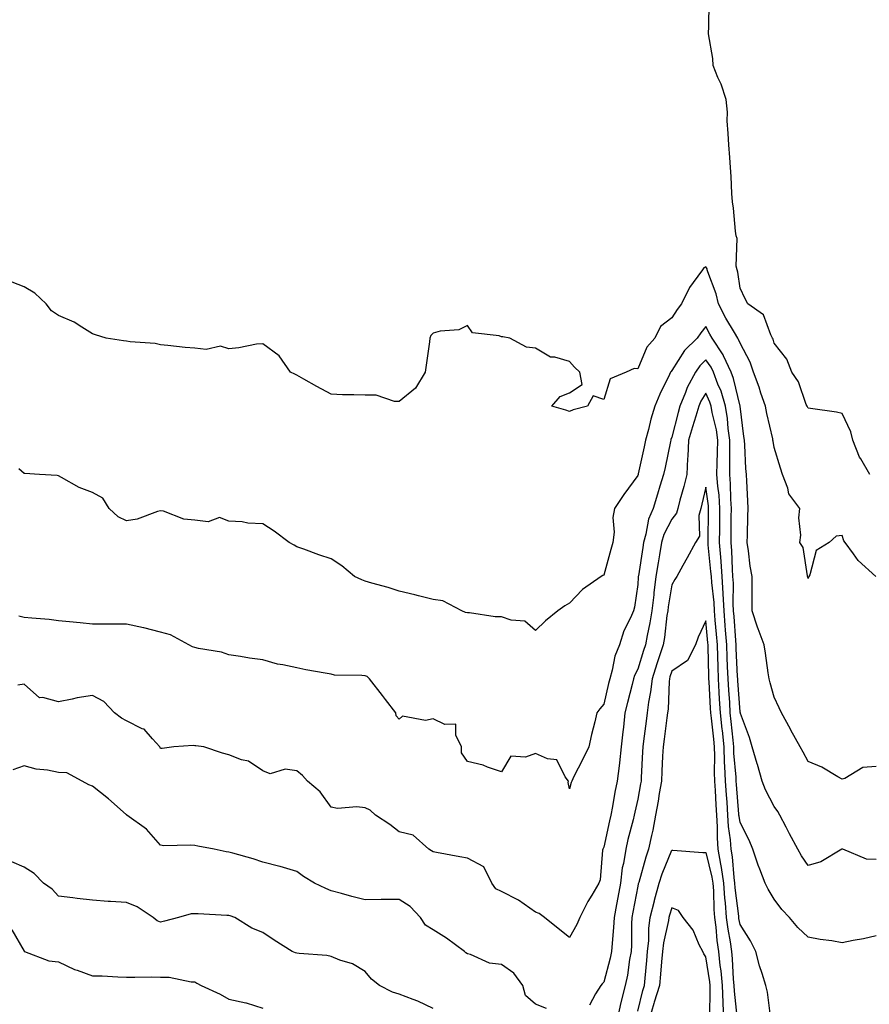
# Model space of a CAD drawing. Units: inches. Extents: x 926243 to 928883, y 7369178 to 7371818.
# Drawn here: x 927747 to 927996, y 7370616 to 7370905 of the extents above; entities that cross this region are included whole.
import ezdxf

# ---------------------------------------------------------------- set-up
doc = ezdxf.new("R2010")
doc.units = ezdxf.units.IN
doc.header["$MEASUREMENT"] = 0
doc.layers.add('Contour_92627369', color=7, linetype='Continuous', true_color=0x3ed3ec)

msp = doc.modelspace()

# ---------------------------------------------------------------- linework, layer by layer
at = {"layer": 'Contour_92627369'}
for points in [[(927996.15, 7370771.92, 3316), (927993.46, 7370776.51, 3316), (927993.13, 7370777, 3316), (927991.19, 7370781.92, 3316), (927990.55, 7370784.42, 3316), (927988.05, 7370789.75, 3316), (927986.33, 7370790.2, 3316), (927978.75, 7370791.22, 3316), (927978.05, 7370791.37, 3316), (927977.85, 7370791.72, 3316), (927977.76, 7370791.92, 3316), (927977.51, 7370792.46, 3316), (927975.22, 7370799.09, 3316), (927973.24, 7370801.92, 3316), (927971.81, 7370805.68, 3316), (927968.05, 7370810.43, 3316), (927967.76, 7370811.63, 3316), (927967.63, 7370811.92, 3316), (927967.07, 7370812.89, 3316), (927964.9, 7370818.77, 3316), (927960.37, 7370821.92, 3316), (927959.55, 7370823.42, 3316), (927958.05, 7370826.59, 3316), (927957.38, 7370831.25, 3316), (927957.19, 7370831.92, 3316), (927956.96, 7370833.02, 3316), (927957.22, 7370841.09, 3316), (927956.89, 7370841.92, 3316), (927956.71, 7370843.26, 3316), (927956.13, 7370850, 3316), (927955.83, 7370851.92, 3316), (927955.68, 7370854.29, 3316), (927955.44, 7370859.32, 3316), (927955.26, 7370861.92, 3316), (927955.07, 7370864.9, 3316), (927954.78, 7370868.65, 3316), (927954.57, 7370871.92, 3316), (927954.3, 7370875.67, 3316), (927954.34, 7370878.21, 3316), (927954.01, 7370881.92, 3316), (927952.51, 7370886.38, 3316), (927951.58, 7370888.4, 3316), (927950.14, 7370891.92, 3316), (927950.1, 7370893.97, 3316), (927948.82, 7370901.15, 3316), (927948.8, 7370901.92, 3316), (927948.9, 7370902.77, 3316), (927949.05, 7370910.92, 3316)], [(927997.92, 7370741.92, 3317), (927992.76, 7370746.63, 3317), (927991.38, 7370748.59, 3317), (927988.88, 7370751.92, 3317), (927988.54, 7370752.41, 3317), (927988.05, 7370754.02, 3317), (927986.22, 7370753.75, 3317), (927984.18, 7370751.92, 3317), (927980.36, 7370749.61, 3317), (927978.53, 7370742.4, 3317), (927978.28, 7370741.92, 3317), (927978.18, 7370741.79, 3317), (927978.05, 7370741.32, 3317), (927977.92, 7370741.79, 3317), (927977.89, 7370741.92, 3317), (927977.81, 7370742.16, 3317), (927976.6, 7370750.47, 3317), (927975.64, 7370751.92, 3317), (927975.94, 7370754.03, 3317), (927975.34, 7370759.21, 3317), (927975.57, 7370761.92, 3317), (927972.38, 7370766.25, 3317), (927972.07, 7370767.9, 3317), (927970.54, 7370771.92, 3317), (927969.89, 7370773.76, 3317), (927968.05, 7370779.76, 3317), (927967.75, 7370781.62, 3317), (927967.72, 7370781.92, 3317), (927967.64, 7370782.33, 3317), (927965.89, 7370789.76, 3317), (927965.52, 7370791.92, 3317), (927964.19, 7370795.78, 3317), (927963.63, 7370797.5, 3317), (927962.03, 7370801.92, 3317), (927961.02, 7370804.89, 3317), (927958.05, 7370810.42, 3317), (927957.64, 7370811.51, 3317), (927957.37, 7370811.92, 3317), (927956.45, 7370813.52, 3317), (927953.91, 7370817.79, 3317), (927951.73, 7370821.92, 3317), (927951.03, 7370824.91, 3317), (927948.6, 7370831.37, 3317), (927948.44, 7370831.92, 3317), (927948.37, 7370832.24, 3317), (927948.05, 7370832.79, 3317), (927947.46, 7370832.51, 3317), (927947.09, 7370831.92, 3317), (927944.31, 7370828.18, 3317), (927943.19, 7370826.78, 3317), (927940.93, 7370821.92, 3317), (927939.63, 7370820.34, 3317), (927938.05, 7370817.81, 3317), (927934.71, 7370815.26, 3317), (927933.08, 7370811.92, 3317), (927930.75, 7370809.22, 3317), (927928.05, 7370802.88, 3317), (927927.02, 7370802.95, 3317), (927924.63, 7370801.92, 3317), (927919.98, 7370799.99, 3317), (927918.05, 7370793.88, 3317), (927914.97, 7370795, 3317), (927913.34, 7370791.92, 3317), (927909.1, 7370790.87, 3317), (927908.05, 7370790.38, 3317), (927906.92, 7370790.79, 3317), (927902.83, 7370791.92, 3317), (927905.24, 7370794.73, 3317), (927908.05, 7370795.88, 3317), (927911.72, 7370798.25, 3317), (927911.01, 7370801.92, 3317), (927909.49, 7370803.36, 3317), (927908.05, 7370805.08, 3317), (927903.68, 7370806.29, 3317), (927902.45, 7370806.32, 3317), (927898.05, 7370808.93, 3317), (927895.36, 7370809.23, 3317), (927890.47, 7370811.92, 3317), (927888.42, 7370812.29, 3317), (927888.05, 7370812.29, 3317), (927887.42, 7370812.55, 3317), (927879.57, 7370813.44, 3317), (927878.05, 7370815.58, 3317), (927875.6, 7370814.37, 3317), (927870.07, 7370813.94, 3317), (927868.05, 7370813.38, 3317), (927867.34, 7370812.64, 3317), (927867.09, 7370811.92, 3317), (927866.93, 7370810.8, 3317), (927866, 7370803.97, 3317), (927865.72, 7370801.92, 3317), (927862.81, 7370797.17, 3317), (927858.05, 7370793.27, 3317), (927856.7, 7370793.27, 3317), (927851.26, 7370795.13, 3317), (927848.05, 7370795.14, 3317), (927844.7, 7370795.27, 3317), (927841.43, 7370795.3, 3317), (927838.05, 7370795.44, 3317), (927833.85, 7370797.72, 3317), (927830.09, 7370799.88, 3317), (927828.05, 7370801.03, 3317), (927827.42, 7370801.29, 3317), (927826.12, 7370801.92, 3317), (927822.84, 7370806.72, 3317), (927818.05, 7370810.27, 3317), (927816.22, 7370810.09, 3317), (927810.96, 7370809.01, 3317), (927808.05, 7370808.79, 3317), (927805.67, 7370809.54, 3317), (927801.43, 7370808.53, 3317), (927798.05, 7370808.96, 3317), (927795.23, 7370809.1, 3317), (927790.21, 7370809.76, 3317), (927788.05, 7370809.89, 3317), (927786.42, 7370810.29, 3317), (927779.12, 7370810.85, 3317), (927778.05, 7370811.05, 3317), (927777.21, 7370811.08, 3317), (927772.1, 7370811.92, 3317), (927768.97, 7370812.84, 3317), (927768.05, 7370813.14, 3317), (927764.9, 7370815.07, 3317), (927762.71, 7370816.58, 3317), (927758.05, 7370818.49, 3317), (927756.07, 7370819.94, 3317), (927754.51, 7370821.92, 3317), (927751.19, 7370825.06, 3317), (927748.05, 7370826.92, 3317), (927744.46, 7370828.33, 3317)], [(927998.05, 7370686.22, 3318), (927994.07, 7370685.9, 3318), (927988.82, 7370682.69, 3318), (927988.05, 7370682.51, 3318), (927986.78, 7370683.19, 3318), (927982.09, 7370685.96, 3318), (927978.05, 7370687.68, 3318), (927976.57, 7370690.43, 3318), (927975.74, 7370691.92, 3318), (927973, 7370696.87, 3318), (927972.87, 7370697.1, 3318), (927970.27, 7370701.92, 3318), (927969.58, 7370703.45, 3318), (927968.05, 7370706.53, 3318), (927966.9, 7370710.78, 3318), (927966.59, 7370711.92, 3318), (927966.3, 7370713.67, 3318), (927965.56, 7370719.43, 3318), (927965.11, 7370721.92, 3318), (927963.38, 7370726.59, 3318), (927963.19, 7370727.06, 3318), (927961.64, 7370731.92, 3318), (927961.59, 7370735.46, 3318), (927961.62, 7370738.35, 3318), (927961.57, 7370741.92, 3318), (927961.06, 7370744.93, 3318), (927960.51, 7370749.46, 3318), (927960.13, 7370751.92, 3318), (927960.23, 7370754.1, 3318), (927960.32, 7370759.65, 3318), (927960.43, 7370761.92, 3318), (927960.3, 7370764.17, 3318), (927960.07, 7370769.9, 3318), (927959.95, 7370771.92, 3318), (927959.76, 7370773.64, 3318), (927959.47, 7370780.5, 3318), (927959.33, 7370781.92, 3318), (927959.13, 7370783, 3318), (927958.06, 7370791.91, 3318), (927958.05, 7370791.94, 3318), (927956.18, 7370800.05, 3318), (927955.48, 7370801.92, 3318), (927953.24, 7370806.73, 3318), (927953.14, 7370807.01, 3318), (927949.84, 7370811.92, 3318), (927949.18, 7370813.05, 3318), (927948.05, 7370815.28, 3318), (927946.52, 7370813.46, 3318), (927945.5, 7370811.92, 3318), (927941.72, 7370808.25, 3318), (927938.05, 7370802.41, 3318), (927937.82, 7370802.15, 3318), (927937.69, 7370801.92, 3318), (927937.39, 7370801.26, 3318), (927934.49, 7370795.48, 3318), (927933.05, 7370791.92, 3318), (927931.84, 7370788.13, 3318), (927931.19, 7370785.06, 3318), (927930.34, 7370781.92, 3318), (927929.93, 7370780.03, 3318), (927928.18, 7370772.05, 3318), (927928.15, 7370771.92, 3318), (927928.05, 7370771.58, 3318), (927924, 7370765.98, 3318), (927921.24, 7370761.92, 3318), (927920.74, 7370759.24, 3318), (927921.08, 7370754.95, 3318), (927920.72, 7370751.92, 3318), (927920.11, 7370749.86, 3318), (927918.05, 7370742.38, 3318), (927917.76, 7370742.21, 3318), (927917.29, 7370741.92, 3318), (927911.8, 7370738.17, 3318), (927908.05, 7370734.1, 3318), (927906.65, 7370733.32, 3318), (927904.61, 7370731.92, 3318), (927901.01, 7370728.96, 3318), (927898.05, 7370726.11, 3318), (927894.93, 7370728.8, 3318), (927890.87, 7370729.1, 3318), (927888.05, 7370730.08, 3318), (927886.22, 7370730.09, 3318), (927878.66, 7370731.31, 3318), (927878.05, 7370731.31, 3318), (927877.55, 7370731.42, 3318), (927876.47, 7370731.92, 3318), (927870.9, 7370734.77, 3318), (927868.05, 7370735.17, 3318), (927863.7, 7370736.27, 3318), (927862.67, 7370736.54, 3318), (927858.05, 7370737.69, 3318), (927854.8, 7370738.67, 3318), (927850, 7370739.96, 3318), (927848.05, 7370740.53, 3318), (927847.06, 7370740.93, 3318), (927844.99, 7370741.92, 3318), (927841.23, 7370745.1, 3318), (927838.05, 7370747.12, 3318), (927834.45, 7370748.32, 3318), (927830.03, 7370749.94, 3318), (927828.05, 7370750.64, 3318), (927827.23, 7370751.1, 3318), (927825.75, 7370751.92, 3318), (927821.39, 7370755.26, 3318), (927818.05, 7370757.43, 3318), (927813.68, 7370757.55, 3318), (927811.98, 7370757.99, 3318), (927808.05, 7370758.19, 3318), (927805.36, 7370759.23, 3318), (927801.98, 7370757.99, 3318), (927798.05, 7370758.45, 3318), (927794.87, 7370758.73, 3318), (927788.87, 7370761.1, 3318), (927788.05, 7370761.23, 3318), (927787.17, 7370761.04, 3318), (927781.22, 7370758.75, 3318), (927778.05, 7370758.32, 3318), (927775.6, 7370759.47, 3318), (927773, 7370761.92, 3318), (927771.1, 7370764.97, 3318), (927768.05, 7370766.62, 3318), (927764.17, 7370768.04, 3318), (927759, 7370770.98, 3318), (927758.05, 7370771.44, 3318), (927757.72, 7370771.59, 3318), (927752.47, 7370771.92, 3318), (927748.26, 7370772.13, 3318), (927748.05, 7370772.18, 3318), (927746.41, 7370773.56, 3318)], [(927998.05, 7370658.86, 3319), (927995.17, 7370659.04, 3319), (927988.19, 7370661.92, 3319), (927988.08, 7370661.95, 3319), (927988.05, 7370661.96, 3319), (927988.02, 7370661.95, 3319), (927987.94, 7370661.92, 3319), (927981.79, 7370658.18, 3319), (927978.05, 7370657.14, 3319), (927976.14, 7370660.01, 3319), (927975.03, 7370661.92, 3319), (927972.58, 7370666.44, 3319), (927971.59, 7370668.38, 3319), (927969.74, 7370671.92, 3319), (927969.16, 7370673.03, 3319), (927968.05, 7370674.44, 3319), (927965.49, 7370679.36, 3319), (927964.55, 7370681.92, 3319), (927963.15, 7370686.82, 3319), (927963.1, 7370686.97, 3319), (927961.65, 7370691.92, 3319), (927960.8, 7370694.67, 3319), (927958.2, 7370701.78, 3319), (927958.15, 7370701.92, 3319), (927958.12, 7370702, 3319), (927958.05, 7370702.27, 3319), (927957.42, 7370711.29, 3319), (927957.38, 7370711.92, 3319), (927957.36, 7370712.61, 3319), (927956.93, 7370720.79, 3319), (927956.88, 7370721.92, 3319), (927956.79, 7370723.18, 3319), (927956.33, 7370730.2, 3319), (927956.19, 7370731.92, 3319), (927956.09, 7370733.88, 3319), (927956.11, 7370739.98, 3319), (927955.99, 7370741.92, 3319), (927955.83, 7370744.13, 3319), (927955.61, 7370749.48, 3319), (927955.43, 7370751.92, 3319), (927955.46, 7370754.51, 3319), (927955.49, 7370759.36, 3319), (927955.52, 7370761.92, 3319), (927955.33, 7370764.64, 3319), (927955.26, 7370769.13, 3319), (927955.05, 7370771.92, 3319), (927955.09, 7370774.88, 3319), (927955.02, 7370778.89, 3319), (927955.06, 7370781.92, 3319), (927954.59, 7370785.38, 3319), (927954.42, 7370788.29, 3319), (927953.83, 7370791.92, 3319), (927952.48, 7370796.35, 3319), (927951.58, 7370798.39, 3319), (927950.25, 7370801.92, 3319), (927949.55, 7370803.42, 3319), (927948.05, 7370805.48, 3319), (927946.25, 7370803.72, 3319), (927945.01, 7370801.92, 3319), (927942.58, 7370797.39, 3319), (927942.1, 7370795.97, 3319), (927940.42, 7370791.92, 3319), (927939.87, 7370790.1, 3319), (927938.05, 7370782.84, 3319), (927937.8, 7370782.17, 3319), (927937.73, 7370781.92, 3319), (927937.65, 7370781.52, 3319), (927936.07, 7370773.9, 3319), (927935.65, 7370771.92, 3319), (927934.57, 7370768.44, 3319), (927933.85, 7370766.12, 3319), (927932.55, 7370761.92, 3319), (927931.22, 7370758.75, 3319), (927930.45, 7370754.32, 3319), (927929.74, 7370751.92, 3319), (927929.5, 7370750.47, 3319), (927928.24, 7370742.11, 3319), (927928.21, 7370741.92, 3319), (927928.19, 7370741.78, 3319), (927928.05, 7370739.55, 3319), (927927.07, 7370732.9, 3319), (927926.82, 7370731.92, 3319), (927925.91, 7370729.78, 3319), (927924.01, 7370725.96, 3319), (927922.69, 7370721.92, 3319), (927921.37, 7370718.6, 3319), (927920.56, 7370714.43, 3319), (927919.82, 7370711.92, 3319), (927919.47, 7370710.51, 3319), (927918.05, 7370704.53, 3319), (927916.89, 7370703.08, 3319), (927916.05, 7370701.92, 3319), (927915.45, 7370699.32, 3319), (927914.43, 7370695.54, 3319), (927913.66, 7370691.92, 3319), (927911.82, 7370688.15, 3319), (927909.34, 7370683.22, 3319), (927908.7, 7370681.92, 3319), (927908.51, 7370681.46, 3319), (927908.05, 7370679.63, 3319), (927907.6, 7370681.47, 3319), (927907.71, 7370681.92, 3319), (927906.78, 7370683.19, 3319), (927904.3, 7370688.17, 3319), (927901.52, 7370688.46, 3319), (927898.05, 7370690.02, 3319), (927895.08, 7370688.95, 3319), (927890.77, 7370689.2, 3319), (927888.05, 7370684.63, 3319), (927883.99, 7370685.98, 3319), (927882.68, 7370686.55, 3319), (927878.05, 7370687.67, 3319), (927876.38, 7370690.25, 3319), (927876.31, 7370691.92, 3319), (927874.63, 7370695.34, 3319), (927874.72, 7370698.59, 3319), (927871.45, 7370698.52, 3319), (927868.05, 7370700.21, 3319), (927865.79, 7370699.66, 3319), (927859.02, 7370700.95, 3319), (927858.05, 7370700.1, 3319), (927857.21, 7370701.08, 3319), (927857.08, 7370701.92, 3319), (927854.07, 7370705.9, 3319), (927853.2, 7370707.07, 3319), (927849.3, 7370711.92, 3319), (927848.7, 7370712.57, 3319), (927848.05, 7370712.75, 3319), (927847.05, 7370712.92, 3319), (927839.11, 7370712.98, 3319), (927838.05, 7370713.26, 3319), (927836.38, 7370713.59, 3319), (927830.65, 7370714.52, 3319), (927828.05, 7370715.11, 3319), (927823.95, 7370716.02, 3319), (927822.34, 7370716.21, 3319), (927818.05, 7370717.47, 3319), (927814.16, 7370718.03, 3319), (927811.52, 7370718.45, 3319), (927808.05, 7370718.97, 3319), (927805.88, 7370719.75, 3319), (927799.2, 7370720.77, 3319), (927798.05, 7370721.07, 3319), (927797.43, 7370721.31, 3319), (927796.32, 7370721.92, 3319), (927791, 7370724.87, 3319), (927788.05, 7370725.64, 3319), (927783.13, 7370726.84, 3319), (927783, 7370726.87, 3319), (927778.05, 7370727.97, 3319), (927774.12, 7370727.99, 3319), (927772, 7370727.97, 3319), (927768.05, 7370727.98, 3319), (927764.44, 7370728.31, 3319), (927761.33, 7370728.64, 3319), (927758.05, 7370728.96, 3319), (927755.4, 7370729.28, 3319), (927750.27, 7370729.7, 3319), (927748.05, 7370729.95, 3319), (927746.45, 7370730.32, 3319)], [(927998.05, 7370636.53, 3320), (927994.31, 7370635.65, 3320), (927991.26, 7370635.13, 3320), (927988.05, 7370634.45, 3320), (927984.96, 7370635.01, 3320), (927981.53, 7370635.39, 3320), (927978.05, 7370636.14, 3320), (927975.06, 7370638.92, 3320), (927972.54, 7370641.92, 3320), (927970.35, 7370644.22, 3320), (927968.05, 7370647.26, 3320), (927966.36, 7370650.22, 3320), (927965.48, 7370651.92, 3320), (927963.88, 7370656.09, 3320), (927963.38, 7370657.25, 3320), (927961.85, 7370661.92, 3320), (927960.69, 7370664.56, 3320), (927958.05, 7370669.72, 3320), (927957.76, 7370671.63, 3320), (927957.75, 7370671.92, 3320), (927957.72, 7370672.25, 3320), (927957.01, 7370680.88, 3320), (927956.94, 7370681.92, 3320), (927956.9, 7370683.07, 3320), (927956.28, 7370690.15, 3320), (927956.22, 7370691.92, 3320), (927956.01, 7370693.96, 3320), (927955.48, 7370699.35, 3320), (927955.21, 7370701.92, 3320), (927955.02, 7370704.95, 3320), (927954.76, 7370708.63, 3320), (927954.56, 7370711.92, 3320), (927954.42, 7370715.55, 3320), (927954.29, 7370718.15, 3320), (927954.15, 7370721.92, 3320), (927953.82, 7370726.15, 3320), (927953.73, 7370727.6, 3320), (927953.39, 7370731.92, 3320), (927953.12, 7370736.85, 3320), (927953.12, 7370736.99, 3320), (927952.82, 7370741.92, 3320), (927952.5, 7370746.38, 3320), (927952.38, 7370747.59, 3320), (927952.05, 7370751.92, 3320), (927952.1, 7370755.97, 3320), (927952.12, 7370757.85, 3320), (927952.17, 7370761.92, 3320), (927951.9, 7370765.77, 3320), (927951.56, 7370768.41, 3320), (927951.29, 7370771.92, 3320), (927951.34, 7370775.2, 3320), (927951.49, 7370778.48, 3320), (927951.54, 7370781.92, 3320), (927951.12, 7370784.99, 3320), (927949.9, 7370790.07, 3320), (927949.6, 7370791.92, 3320), (927949.24, 7370793.11, 3320), (927948.05, 7370795.79, 3320), (927946.6, 7370793.37, 3320), (927946, 7370791.92, 3320), (927945.11, 7370788.98, 3320), (927944.08, 7370785.89, 3320), (927942.97, 7370781.92, 3320), (927942.79, 7370777.18, 3320), (927942.69, 7370776.56, 3320), (927942.46, 7370771.92, 3320), (927941.57, 7370768.4, 3320), (927940.43, 7370764.3, 3320), (927939.8, 7370761.92, 3320), (927939.43, 7370760.54, 3320), (927938.05, 7370758.81, 3320), (927935.7, 7370754.27, 3320), (927935, 7370751.92, 3320), (927934.4, 7370748.27, 3320), (927934, 7370745.97, 3320), (927933.35, 7370741.92, 3320), (927932.77, 7370737.2, 3320), (927932.73, 7370736.6, 3320), (927932.21, 7370731.92, 3320), (927931.64, 7370728.33, 3320), (927930.8, 7370724.67, 3320), (927930.31, 7370721.92, 3320), (927929.75, 7370720.22, 3320), (927928.05, 7370714.8, 3320), (927927.1, 7370712.87, 3320), (927926.82, 7370711.92, 3320), (927926.41, 7370710.28, 3320), (927925.04, 7370704.93, 3320), (927924.3, 7370701.92, 3320), (927923.83, 7370697.7, 3320), (927923.65, 7370696.32, 3320), (927923.18, 7370691.92, 3320), (927922.69, 7370687.28, 3320), (927922.56, 7370686.42, 3320), (927922.02, 7370681.92, 3320), (927921.35, 7370678.62, 3320), (927920.63, 7370674.5, 3320), (927920.13, 7370671.92, 3320), (927919.72, 7370670.25, 3320), (927918.05, 7370662.48, 3320), (927917.87, 7370662.1, 3320), (927917.81, 7370661.92, 3320), (927917.74, 7370661.61, 3320), (927917.01, 7370652.96, 3320), (927916.63, 7370651.92, 3320), (927914.55, 7370648.42, 3320), (927913.4, 7370646.57, 3320), (927911.03, 7370641.92, 3320), (927910.15, 7370639.82, 3320), (927908.05, 7370636.04, 3320), (927904.74, 7370638.61, 3320), (927900.73, 7370641.92, 3320), (927899.16, 7370643.03, 3320), (927898.05, 7370643.46, 3320), (927893.05, 7370646.92, 3320), (927888.05, 7370649.47, 3320), (927886.42, 7370650.3, 3320), (927885.26, 7370651.92, 3320), (927882.84, 7370656.71, 3320), (927878.05, 7370659.31, 3320), (927875.86, 7370659.73, 3320), (927869, 7370660.98, 3320), (927868.05, 7370661.15, 3320), (927867.56, 7370661.43, 3320), (927866.72, 7370661.92, 3320), (927862.14, 7370666.01, 3320), (927858.05, 7370667.04, 3320), (927855.27, 7370669.14, 3320), (927851.14, 7370671.92, 3320), (927849.49, 7370673.35, 3320), (927848.05, 7370674.02, 3320), (927845.61, 7370674.36, 3320), (927839.96, 7370673.83, 3320), (927838.05, 7370674.28, 3320), (927834.85, 7370678.72, 3320), (927831.14, 7370681.92, 3320), (927829.64, 7370683.51, 3320), (927828.05, 7370684.91, 3320), (927824.61, 7370685.36, 3320), (927820.18, 7370684.05, 3320), (927818.05, 7370684.89, 3320), (927813.86, 7370687.73, 3320), (927811.8, 7370688.17, 3320), (927808.05, 7370689.61, 3320), (927806.23, 7370690.1, 3320), (927800.72, 7370691.92, 3320), (927798.41, 7370692.28, 3320), (927798.05, 7370692.3, 3320), (927797.62, 7370692.35, 3320), (927791.96, 7370691.92, 3320), (927788.47, 7370691.5, 3320), (927788.05, 7370691.52, 3320), (927787.9, 7370691.77, 3320), (927787.84, 7370691.92, 3320), (927785.69, 7370694.28, 3320), (927783.25, 7370697.12, 3320), (927782.69, 7370697.28, 3320), (927778.05, 7370699.58, 3320), (927776.53, 7370700.39, 3320), (927774.52, 7370701.92, 3320), (927771.41, 7370705.28, 3320), (927768.05, 7370707.05, 3320), (927763.59, 7370706.38, 3320), (927762.07, 7370705.95, 3320), (927758.05, 7370705.18, 3320), (927753.51, 7370706.46, 3320), (927752.49, 7370706.36, 3320), (927748.05, 7370710.31, 3320), (927746.18, 7370710.05, 3320)], [(927967.02, 7370612.95, 3321), (927966.11, 7370619.97, 3321), (927965.59, 7370621.92, 3321), (927964.56, 7370625.41, 3321), (927963.78, 7370627.65, 3321), (927962.7, 7370631.92, 3321), (927961.13, 7370635, 3321), (927958.05, 7370639.81, 3321), (927957.73, 7370641.6, 3321), (927957.69, 7370641.92, 3321), (927957.66, 7370642.31, 3321), (927956.67, 7370650.54, 3321), (927956.58, 7370651.92, 3321), (927956.32, 7370653.65, 3321), (927955.86, 7370659.73, 3321), (927955.48, 7370661.92, 3321), (927955.28, 7370664.69, 3321), (927954.7, 7370668.57, 3321), (927954.5, 7370671.92, 3321), (927954.24, 7370675.74, 3321), (927954.05, 7370677.92, 3321), (927953.78, 7370681.92, 3321), (927953.64, 7370686.33, 3321), (927953.54, 7370687.41, 3321), (927953.41, 7370691.92, 3321), (927952.89, 7370696.76, 3321), (927952.85, 7370697.12, 3321), (927952.34, 7370701.92, 3321), (927952.08, 7370705.95, 3321), (927951.97, 7370708, 3321), (927951.73, 7370711.92, 3321), (927951.6, 7370715.47, 3321), (927951.54, 7370718.44, 3321), (927951.41, 7370721.92, 3321), (927951.17, 7370725.04, 3321), (927950.8, 7370729.17, 3321), (927950.59, 7370731.92, 3321), (927950.46, 7370734.33, 3321), (927949.75, 7370740.22, 3321), (927949.65, 7370741.92, 3321), (927949.54, 7370743.41, 3321), (927948.73, 7370751.24, 3321), (927948.67, 7370751.92, 3321), (927948.68, 7370752.55, 3321), (927948.81, 7370761.16, 3321), (927948.82, 7370761.92, 3321), (927948.77, 7370762.64, 3321), (927948.05, 7370768.13, 3321), (927946.83, 7370763.14, 3321), (927946.51, 7370761.92, 3321), (927945.95, 7370759.82, 3321), (927946.2, 7370753.77, 3321), (927944.99, 7370751.92, 3321), (927942.56, 7370747.41, 3321), (927941.29, 7370745.16, 3321), (927939.49, 7370741.92, 3321), (927938.93, 7370741.04, 3321), (927938.05, 7370739.49, 3321), (927936.96, 7370733.01, 3321), (927936.83, 7370731.92, 3321), (927936.6, 7370730.47, 3321), (927935.89, 7370724.08, 3321), (927935.5, 7370721.92, 3321), (927934.25, 7370718.12, 3321), (927933.65, 7370716.32, 3321), (927932.24, 7370711.92, 3321), (927931.82, 7370708.15, 3321), (927931.19, 7370705.06, 3321), (927930.78, 7370701.92, 3321), (927930.47, 7370699.5, 3321), (927929.78, 7370693.65, 3321), (927929.56, 7370691.92, 3321), (927929.49, 7370690.48, 3321), (927929.09, 7370682.96, 3321), (927929.04, 7370681.92, 3321), (927928.89, 7370681.08, 3321), (927928.05, 7370676.65, 3321), (927927.19, 7370672.78, 3321), (927927.02, 7370671.92, 3321), (927926.69, 7370670.56, 3321), (927925.17, 7370664.8, 3321), (927924.51, 7370661.92, 3321), (927923.84, 7370657.71, 3321), (927923.52, 7370656.45, 3321), (927922.95, 7370651.92, 3321), (927922.18, 7370647.79, 3321), (927921.81, 7370645.68, 3321), (927921.13, 7370641.92, 3321), (927920.98, 7370638.98, 3321), (927920.51, 7370634.38, 3321), (927920.37, 7370631.92, 3321), (927920, 7370629.96, 3321), (927918.05, 7370622.89, 3321), (927917.59, 7370622.38, 3321), (927917.21, 7370621.92, 3321), (927915.62, 7370619.49, 3321), (927913.86, 7370616.11, 3321)], [(927957.18, 7370612.79, 3322), (927956.43, 7370620.3, 3322), (927956.37, 7370621.92, 3322), (927956.18, 7370623.79, 3322), (927955.86, 7370629.73, 3322), (927955.61, 7370631.92, 3322), (927955.22, 7370634.75, 3322), (927954.56, 7370638.43, 3322), (927954.11, 7370641.92, 3322), (927953.8, 7370646.18, 3322), (927953.64, 7370647.51, 3322), (927953.33, 7370651.92, 3322), (927952.65, 7370656.52, 3322), (927952.4, 7370657.57, 3322), (927951.64, 7370661.92, 3322), (927951.4, 7370665.27, 3322), (927951.46, 7370668.51, 3322), (927951.25, 7370671.92, 3322), (927951.04, 7370674.92, 3322), (927950.82, 7370679.15, 3322), (927950.63, 7370681.92, 3322), (927950.55, 7370684.42, 3322), (927950.67, 7370689.3, 3322), (927950.59, 7370691.92, 3322), (927950.34, 7370694.22, 3322), (927949.64, 7370700.33, 3322), (927949.47, 7370701.92, 3322), (927949.38, 7370703.26, 3322), (927948.96, 7370711.01, 3322), (927948.9, 7370711.92, 3322), (927948.88, 7370712.75, 3322), (927948.69, 7370721.28, 3322), (927948.67, 7370721.92, 3322), (927948.63, 7370722.5, 3322), (927948.05, 7370728.96, 3322), (927945.81, 7370724.16, 3322), (927944.97, 7370721.92, 3322), (927942.67, 7370717.3, 3322), (927938.05, 7370714.13, 3322), (927937.49, 7370712.48, 3322), (927937.32, 7370711.92, 3322), (927937.22, 7370711.09, 3322), (927936.95, 7370703.03, 3322), (927936.8, 7370701.92, 3322), (927936.62, 7370700.49, 3322), (927935.77, 7370694.2, 3322), (927935.48, 7370691.92, 3322), (927935.34, 7370689.21, 3322), (927935.13, 7370684.84, 3322), (927934.99, 7370681.92, 3322), (927934.35, 7370678.23, 3322), (927934, 7370675.97, 3322), (927933.28, 7370671.92, 3322), (927932.47, 7370667.5, 3322), (927932.08, 7370665.95, 3322), (927931.24, 7370661.92, 3322), (927930.39, 7370659.58, 3322), (927928.32, 7370652.19, 3322), (927928.24, 7370651.92, 3322), (927928.19, 7370651.78, 3322), (927928.05, 7370651.11, 3322), (927926.56, 7370643.41, 3322), (927926.29, 7370641.92, 3322), (927926.2, 7370640.07, 3322), (927926.2, 7370633.77, 3322), (927926.1, 7370631.92, 3322), (927925.65, 7370629.52, 3322), (927925.04, 7370624.93, 3322), (927924.38, 7370621.92, 3322), (927923.09, 7370616.96, 3322), (927923.07, 7370616.9, 3322), (927922.04, 7370611.92, 3322)], [(927901.3, 7370615.17, 3321), (927898.05, 7370616.44, 3321), (927895.16, 7370619.03, 3321), (927894.36, 7370621.92, 3321), (927891.66, 7370625.53, 3321), (927888.05, 7370628.06, 3321), (927884.59, 7370628.46, 3321), (927878.94, 7370631.03, 3321), (927878.05, 7370631.22, 3321), (927877.63, 7370631.51, 3321), (927877.23, 7370631.92, 3321), (927871.94, 7370635.81, 3321), (927868.05, 7370638.31, 3321), (927865.74, 7370639.61, 3321), (927864.34, 7370641.92, 3321), (927861.28, 7370645.15, 3321), (927858.05, 7370647.17, 3321), (927853.25, 7370647.12, 3321), (927852.81, 7370647.16, 3321), (927848.05, 7370647.1, 3321), (927844.18, 7370648.05, 3321), (927841.08, 7370648.89, 3321), (927838.05, 7370649.67, 3321), (927836.49, 7370650.36, 3321), (927833.23, 7370651.92, 3321), (927830.02, 7370653.9, 3321), (927828.05, 7370655.36, 3321), (927823.13, 7370656.84, 3321), (927823.02, 7370656.88, 3321), (927818.05, 7370658.08, 3321), (927815.19, 7370659.06, 3321), (927809.24, 7370660.73, 3321), (927808.05, 7370661.1, 3321), (927807.29, 7370661.16, 3321), (927803.78, 7370661.92, 3321), (927798.93, 7370662.8, 3321), (927798.05, 7370662.96, 3321), (927796.84, 7370663.13, 3321), (927789.04, 7370662.91, 3321), (927788.05, 7370663.12, 3321), (927783.95, 7370667.82, 3321), (927778.19, 7370671.92, 3321), (927778.11, 7370671.98, 3321), (927778.05, 7370672.04, 3321), (927777.06, 7370672.91, 3321), (927772.81, 7370676.68, 3321), (927768.05, 7370680.38, 3321), (927766.97, 7370680.84, 3321), (927765.04, 7370681.92, 3321), (927760.51, 7370684.38, 3321), (927758.05, 7370684.43, 3321), (927754.87, 7370685.1, 3321), (927751.58, 7370685.45, 3321), (927748.05, 7370686.41, 3321), (927744.72, 7370685.25, 3321)], [(927928.05, 7370614.4, 3323), (927929.54, 7370620.43, 3323), (927930.02, 7370621.92, 3323), (927930.21, 7370624.08, 3323), (927930.7, 7370629.27, 3323), (927930.94, 7370631.92, 3323), (927931.27, 7370635.14, 3323), (927931.27, 7370638.7, 3323), (927931.69, 7370641.92, 3323), (927932.93, 7370646.8, 3323), (927932.97, 7370647, 3323), (927934.36, 7370651.92, 3323), (927935.26, 7370654.71, 3323), (927938.05, 7370661.61, 3323), (927938.37, 7370661.61, 3323), (927947.12, 7370660.99, 3323), (927948.05, 7370660.98, 3323), (927949.83, 7370653.7, 3323), (927950.09, 7370651.92, 3323), (927950.24, 7370649.73, 3323), (927950.37, 7370644.24, 3323), (927950.54, 7370641.92, 3323), (927950.91, 7370639.06, 3323), (927951.25, 7370635.13, 3323), (927951.7, 7370631.92, 3323), (927952.16, 7370627.81, 3323), (927952.4, 7370626.27, 3323), (927952.83, 7370621.92, 3323), (927953.01, 7370616.96, 3323), (927953.01, 7370616.88, 3323), (927953.21, 7370611.92, 3323)], [(927868.05, 7370615.18, 3322), (927863.5, 7370617.37, 3322), (927862.18, 7370617.79, 3322), (927858.05, 7370619.38, 3322), (927856.1, 7370619.97, 3322), (927852.24, 7370621.92, 3322), (927849.96, 7370623.83, 3322), (927848.05, 7370626.08, 3322), (927844.39, 7370628.26, 3322), (927840.59, 7370629.38, 3322), (927838.05, 7370630.41, 3322), (927836.87, 7370630.74, 3322), (927828.68, 7370631.29, 3322), (927828.05, 7370631.41, 3322), (927827.67, 7370631.55, 3322), (927826.68, 7370631.92, 3322), (927821.34, 7370635.21, 3322), (927818.05, 7370637.45, 3322), (927814.85, 7370638.72, 3322), (927809.85, 7370641.92, 3322), (927808.49, 7370642.36, 3322), (927808.05, 7370642.49, 3322), (927807.47, 7370642.5, 3322), (927799.09, 7370642.96, 3322), (927798.05, 7370642.97, 3322), (927797.04, 7370642.93, 3322), (927793.34, 7370641.92, 3322), (927789.17, 7370640.8, 3322), (927788.05, 7370640.54, 3322), (927787.04, 7370640.91, 3322), (927785.82, 7370641.92, 3322), (927781.17, 7370645.04, 3322), (927778.05, 7370646.33, 3322), (927773.35, 7370646.62, 3322), (927772.71, 7370646.58, 3322), (927768.05, 7370646.96, 3322), (927763.57, 7370647.44, 3322), (927762.32, 7370647.65, 3322), (927758.05, 7370648.17, 3322), (927756.27, 7370650.15, 3322), (927753.69, 7370651.92, 3322), (927750.97, 7370654.84, 3322), (927748.05, 7370656.61, 3322), (927744.38, 7370658.25, 3322)], [(927949.16, 7370613.03, 3324), (927949.33, 7370620.63, 3324), (927949.29, 7370621.92, 3324), (927949.18, 7370623.05, 3324), (927948.05, 7370630.33, 3324), (927947.39, 7370631.26, 3324), (927947.1, 7370631.92, 3324), (927946.09, 7370633.88, 3324), (927944.31, 7370638.18, 3324), (927941.38, 7370641.92, 3324), (927940.03, 7370643.9, 3324), (927938.05, 7370644.67, 3324), (927937.39, 7370642.59, 3324), (927937.21, 7370641.92, 3324), (927937.09, 7370640.96, 3324), (927935.56, 7370634.41, 3324), (927935.31, 7370631.92, 3324), (927935.04, 7370628.9, 3324), (927934.72, 7370625.25, 3324), (927934.42, 7370621.92, 3324), (927932.89, 7370617.08, 3324), (927932.79, 7370616.66, 3324), (927931.44, 7370611.92, 3324)], [(927744.44, 7370638.3, 3323), (927748.05, 7370631.96, 3323), (927748.06, 7370631.93, 3323), (927748.09, 7370631.92, 3323), (927755.26, 7370629.13, 3323), (927758.05, 7370628.84, 3323), (927762.74, 7370626.61, 3323), (927763.58, 7370626.39, 3323), (927768.05, 7370624.79, 3323), (927770.91, 7370624.78, 3323), (927775.54, 7370624.43, 3323), (927778.05, 7370624.42, 3323), (927780.47, 7370624.34, 3323), (927785.48, 7370624.49, 3323), (927788.05, 7370624.42, 3323), (927790.53, 7370624.39, 3323), (927796.97, 7370623, 3323), (927798.05, 7370622.98, 3323), (927798.7, 7370622.57, 3323), (927799.96, 7370621.92, 3323), (927805.49, 7370619.36, 3323), (927808.05, 7370617.89, 3323), (927813.01, 7370616.88, 3323), (927813.17, 7370616.8, 3323), (927818.05, 7370615.29, 3323)]]:
    msp.add_polyline3d(points, dxfattribs=at)

doc.saveas('drawing.dxf')
